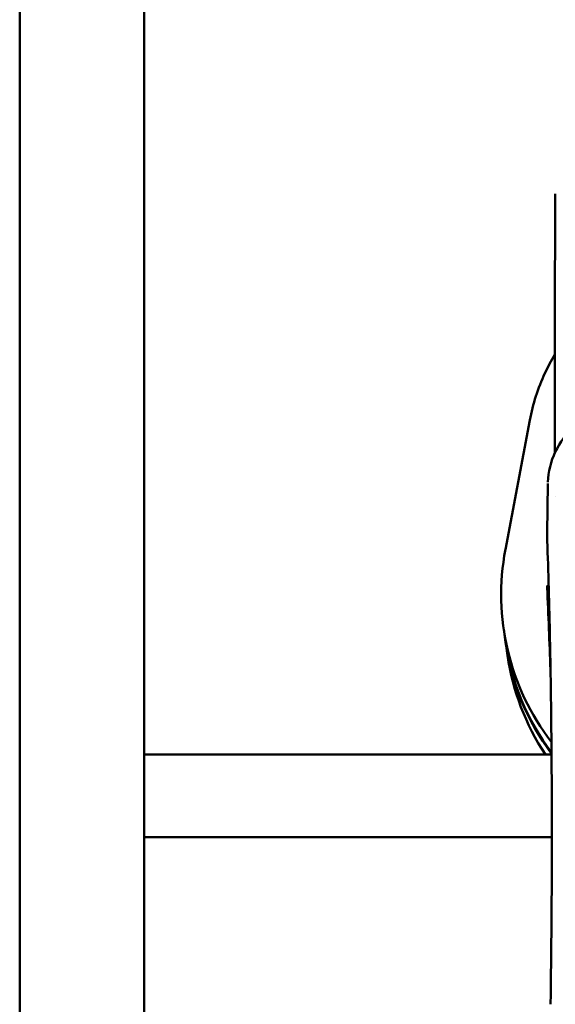
# Model space of a CAD drawing. Extents: x 6052 to 13952, y 485 to 5676.
# Drawn here: x 6339 to 6372, y 1670 to 1730 of the extents above; entities that cross this region are included whole.
import ezdxf

# ---------------------------------------------------------------- set-up
doc = ezdxf.new("R2010")
doc.units = 0
doc.linetypes.add('DASHDOT', pattern=[1, 0.5, -0.25, 0, -0.25])
doc.layers.get('0').update_dxf_attribs({"lineweight": 25})
doc.layers.add('Visible (ISO)', color=7, linetype='Continuous', lineweight=50)
doc.styles.add('0-FS Dims', font='GOTHIC.TTF')
doc.dimstyles.new('FS', dxfattribs={"dimscale": 0, "dimtxt": 3.5, "dimasz": 3, "dimexe": 1, "dimexo": 2, "dimgap": 0.5, "dimtad": 0, "dimtih": 1, "dimtoh": 1, "dimdec": 0, "dimlfac": -1, "dimzin": 0, "dimdsep": 46, "dimtxsty": '0-FS Dims', "dimcen": 1, "dimclrd": 7, "dimclre": 256, "dimclrt": 256, "dimadec": 0, "dimazin": 0, "dimtfac": 1, "dimtdec": 0, "dimtofl": 0, "dimtmove": 0, "dimatfit": 3, "dimldrblk": 'DOTSMALL', "dimfxl": 1, "dimtolj": 1, "dimtzin": 0, "dimlwd": 15, "dimlwe": 15, "dimarcsym": 0})

# ---------------------------------------------------------------- blocks, each defined once
blk = doc.blocks.new('*D80')
at = {"linetype": 'DASHDOT', "lineweight": 15, "transparency": 16777216}
for p, q in [((6347.197, 1814.518), (6743.528, 1814.518)), ((6434.034, 485.518), (6743.528, 485.518))]:
    blk.add_line(p, q, dxfattribs=at)
at = {"color": 7, "linetype": 'DASHDOT', "lineweight": 15, "transparency": 16777216}
for p, q in [((6742.528, 1811.518), (6742.528, 1224.241)), ((6742.528, 488.518), (6742.528, 1149.72))]:
    blk.add_line(p, q, dxfattribs=at)
at = {"color": 7, "transparency": 16777216}
for points in [[(6742.028, 1811.518), (6743.028, 1811.518), (6742.528, 1814.518)], [(6742.028, 488.518), (6743.028, 488.518), (6742.528, 485.518)]]:
    blk.add_solid(points, dxfattribs=at)
at = {"layer": 'Defpoints', "color": 0, "transparency": 16777216}
for p in [(6345.197, 1814.518), (6432.034, 485.518), (6742.528, 485.518)]:
    blk.add_point(p, dxfattribs=at)
at = {"transparency": 16777216, "insert": (6742.528, 1186.98), "char_height": 3.5, "attachment_point": 5, "style": '0-FS Dims'}
blk.add_mtext('\\A1;{\\H20x;1330}', dxfattribs=at)
blk = doc.blocks.new('_DotSmall')
at = {"color": 0, "linetype": 'ByBlock', "const_width": 0.5}
blk.add_lwpolyline([(-0.0625, 0, 1), (0.0625, 0, 1)], format="xyb", close=True, dxfattribs=at)

msp = doc.modelspace()

# ---------------------------------------------------------------- linework, layer by layer
at = {"layer": 'Visible (ISO)'}
for p, q in [((6339.197, 1534.518), (6339.197, 1764.518)), ((6346.697, 1764.518), (6346.697, 489.518)), ((6369.97, 1705.578), (6368.497, 1697.787)), ((6371.063, 1701.762), (6371.014, 1698.773)), ((6371.499, 1700.962), (6371.499, 1700.963)), ((6368.395, 1692.962), (6368.508, 1692.184)), ((6368.625, 1691.381), (6368.52, 1692.103)), ((6346.697, 1685.411), (6371.281, 1685.411)), ((6346.697, 1680.411), (6371.298, 1680.411))]:
    msp.add_line(p, q, dxfattribs=at)
for centre, start_param, end_param in [((6383.238, 1695.125), 5.955782, 6.787579), ((6383.238, 1695.125), 5.955782, 6.787579), ((6383.352, 1694.346), 0, 0.492339), ((6383.363, 1694.266), 6.280444, 6.774266), ((6383.469, 1693.543), 0, 0.434945)]:
    msp.add_ellipse(centre, major_axis=(-14.843, -2.162), ratio=0.986746, start_param=start_param, end_param=end_param, dxfattribs=at)
for points in [[(6371.489, 1703.633), (6371.472, 1709.021), (6371.478, 1714.28), (6371.507, 1719.247)], [(6371.019, 1698.298), (6371.014, 1698.455), (6371.012, 1698.613), (6371.015, 1698.771)], [(6371.014, 1698.771), (6371.014, 1698.771), (6371.014, 1698.772), (6371.014, 1698.773)]]:
    msp.add_open_spline(points, degree=3, dxfattribs=at)
for points, knots in [([(6371.48, 1709.543), (6371.261, 1709.179), (6371.062, 1708.803), (6370.462, 1707.512), (6370.155, 1706.556), (6369.97, 1705.578)], [2.5687867, 2.5687867, 2.5687867, 2.5687867, 2.6734911, 2.6734911, 2.9195609, 2.9195609, 2.9195609, 2.9195609]), ([(6371.065, 1701.836), (6371.085, 1702.469), (6371.236, 1703.099), (6371.778, 1704.246), (6372.18, 1704.77), (6373.165, 1705.673), (6373.767, 1706.057), (6375.262, 1706.757), (6376.209, 1707.043), (6378.3, 1707.469), (6379.493, 1707.598), (6380.677, 1707.637)], [0.00987, 0.00987, 0.00987, 0.00987, 0.251915, 0.251915, 0.498524, 0.498524, 0.763295, 0.763295, 1.093881, 1.093881, 1.44936, 1.44936, 1.44936, 1.44936]), ([(6371.223, 1670.347), (6371.264, 1673.558), (6371.297, 1676.906), (6371.299, 1683.076), (6371.284, 1685.795), (6371.232, 1689.769), (6371.211, 1691.058), (6371.142, 1694.418), (6371.086, 1696.484), (6371.019, 1698.298)], [0.041776, 0.041776, 0.041776, 0.041776, 1.19545, 1.19545, 2.002752, 2.002752, 2.387711, 2.387711, 3.030865, 3.030865, 3.030865, 3.030865]), ([(6371.02, 1695.473), (6371.019, 1695.488), (6371.019, 1695.501), (6371.024, 1695.594), (6371.052, 1695.625), (6371.105, 1695.613)], [1.8210339, 1.8210339, 1.8210339, 1.8210339, 1.8413668, 1.8413668, 1.9708066, 1.9708066, 1.9708066, 1.9708066]), ([(6371.02, 1695.473), (6371.088, 1693.822), (6371.153, 1692.166), (6371.217, 1690.475), (6371.219, 1690.41), (6371.222, 1690.345)], [4.5162971, 4.5162971, 4.5162971, 4.5162971, 4.7277276, 4.7277276, 4.7361922, 4.7361922, 4.7361922, 4.7361922])]:
    msp.add_open_spline(points, degree=3, knots=knots, dxfattribs=at)

# ---------------------------------------------------------------- dimensions: what is measured, and where the dimension line sits
dim = msp.add_linear_dim(base=(6742.528, 485.518), p1=(6345.197, 1814.518), p2=(6432.034, 485.518), angle=270, text='{\\H20x;1330}', dimstyle='FS')
dim.commit()
dim.dimension.update_dxf_attribs({"geometry": '*D80', "text_midpoint": (6742.528, 1186.98), "dimtype": 160})

doc.saveas('drawing.dxf')
